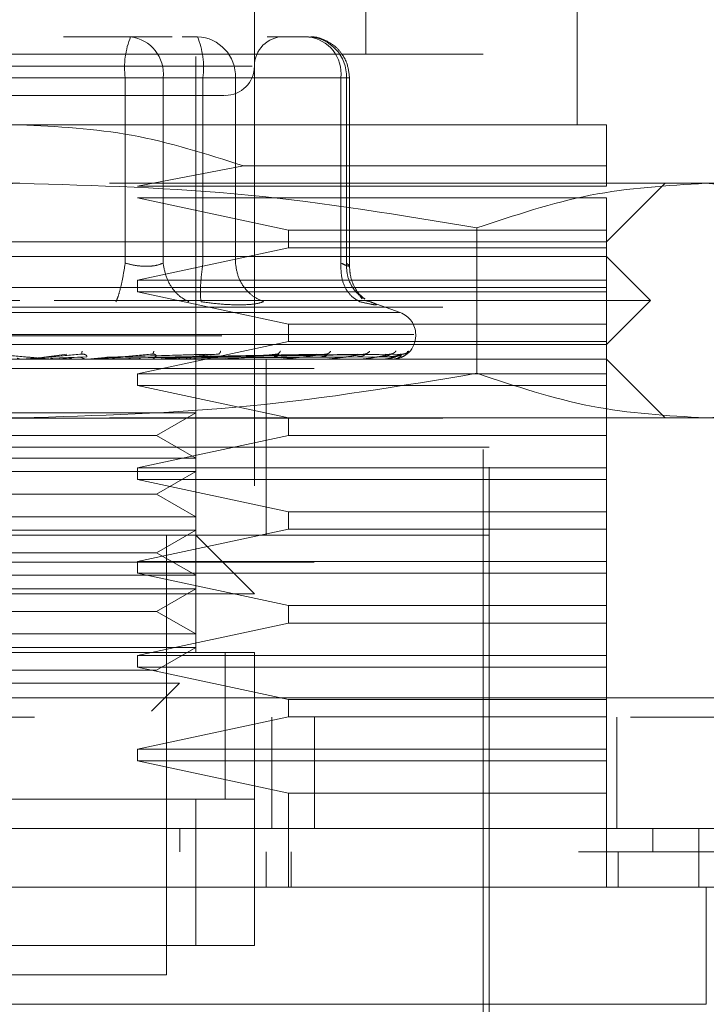
# Model space of a CAD drawing. Units: inches. Extents: x 0 to 23.4, y 0 to 16.5.
# Drawn here: x 7.4 to 7.5, y 13.2 to 13.4 of the extents above; entities that cross this region are included whole.
import ezdxf

# ---------------------------------------------------------------- set-up
doc = ezdxf.new("R2010")
doc.units = ezdxf.units.IN
doc.header["$MEASUREMENT"] = 0
doc.linetypes.add('HIDDEN', pattern=[0.07500000000000001, 0.05, -0.025])

msp = doc.modelspace()

# ---------------------------------------------------------------- linework, layer by layer
at = {"color": 7, "linetype": 'HIDDEN', "lineweight": 0}
for p, q in [((7.398118253, 13.2641694419), (7.398118253, 13.4118072371)), ((7.4266615601, 13.3645631426), (7.4266615601, 13.4118072371)), ((7.4079607727, 13.3921221978), (7.4079607727, 13.2641694419)), ((7.462094631, 13.352752119), (7.462094631, 13.3921221978)), ((7.4473308515, 13.1952718041), (7.4473308515, 13.3822796781)), ((7.3872038842, 13.3675158985), (7.375926634, 13.3675158985)), ((7.3941477783, 13.3675158985), (7.3872038842, 13.3675158985)), ((7.3958703176, 13.3675158985), (7.3984170031, 13.3675158985)), ((7.4170301933, 13.3675158985), (7.4100862993, 13.3675158985)), ((7.4463465995, 13.3645631426), (7.2908347885, 13.3645631426)), ((7.4463465995, 13.19822456), (7.4463465995, 13.3645631426)), ((7.4076137982, 13.3625946387), (7.32922613, 13.3625946387)), ((7.3862911885, 13.3606261348), (7.3378516891, 13.3606261348)), ((7.3508901995, 13.3606261348), (7.3993296988, 13.3606261348)), ((7.3862911885, 13.3295125017), (7.3862911885, 13.3606261348)), ((7.3926616613, 13.3606261348), (7.3862911885, 13.3606261348)), ((7.3926616613, 13.3606261348), (7.3926616613, 13.3295125017)), ((7.4224879704, 13.3606261348), (7.3926616613, 13.3606261348)), ((7.3993296988, 13.3606261348), (7.4026219424, 13.3606261348)), ((7.3993296988, 13.3295125017), (7.3993296988, 13.3606261348)), ((7.4026219424, 13.3606261348), (7.4047874759, 13.3606261348)), ((7.4047874759, 13.3606261348), (7.4234006661, 13.3606261348)), ((7.4047874759, 13.3295125017), (7.4047874759, 13.3606261348)), ((7.4224879704, 13.3295125017), (7.4224879704, 13.3606261348)), ((7.4224879704, 13.3606261348), (7.4239199439, 13.3606261348)), ((7.4234006661, 13.3606261348), (7.4234006661, 13.3295125017)), ((7.4239199571, 13.3289458523), (7.4239199571, 13.3606261348)), ((7.368590694, 13.352752119), (7.2701654971, 13.352752119)), ((7.4670158908, 13.352752119), (7.368590694, 13.352752119)), ((7.4061593131, 13.3458259015), (7.3883739137, 13.3424174733)), ((7.4670158908, 13.3458259015), (7.4061593131, 13.3458259015)), ((7.4670158908, 13.3424174733), (7.4670158908, 13.3458259015)), ((7.368590694, 13.3429095993), (7.2535184208, 13.3429095993)), ((7.4836629671, 13.3429095993), (7.368590694, 13.3429095993)), ((7.3883739137, 13.3424174733), (7.4670158908, 13.3424174733)), ((7.4670158908, 13.3330670796), (7.4768584105, 13.3429095993)), ((7.5014647097, 13.3429095993), (7.4836629671, 13.3429095993)), ((7.3883739137, 13.3404489694), (7.4136947855, 13.3350355836)), ((7.4670158908, 13.3404489694), (7.3883739137, 13.3404489694)), ((7.4670158908, 13.3350355836), (7.4670158908, 13.3404489694)), ((7.4136947855, 13.3350355836), (7.4136947855, 13.3320828277)), ((7.4136947855, 13.3350355836), (7.4670158908, 13.3350355836)), ((7.4453055427, 13.335427943), (7.445305543, 13.3110211769)), ((7.4670158908, 13.3320828277), (7.4670158908, 13.3350355836)), ((7.2701654971, 13.3330670796), (7.368590694, 13.3330670796)), ((7.368590694, 13.3330670796), (7.4670158908, 13.3330670796)), ((7.4136947855, 13.3320828277), (7.3883739137, 13.3266694419)), ((7.4670158908, 13.3320828277), (7.4136947855, 13.3320828277)), ((7.4670158908, 13.3266694419), (7.4670158908, 13.3320828277)), ((7.4670158908, 13.3306064497), (7.2701654971, 13.3306064497)), ((7.4743977806, 13.32322456), (7.4670158908, 13.3306064497)), ((7.3883739137, 13.3266694419), (7.3883739137, 13.3247009379)), ((7.3883739137, 13.3266694419), (7.4670158908, 13.3266694419)), ((7.4670158908, 13.3247009379), (7.4670158908, 13.3266694419)), ((3.5670135247, 13.3253968012), (7.8856135247, 13.3253968012)), ((7.368590694, 13.32322456), (7.2627836074, 13.32322456)), ((7.4743977806, 13.32322456), (7.368590694, 13.32322456)), ((7.3883739137, 13.3247009379), (7.4136947855, 13.3192875521)), ((7.4670158908, 13.3247009379), (7.3883739137, 13.3247009379)), ((7.4260542809, 13.3235245799), (7.4256677605, 13.3240440991)), ((7.4670158908, 13.3192875521), (7.4670158908, 13.3247009379)), ((7.4670158908, 13.3158426702), (7.4743977806, 13.32322456)), ((3.5396010247, 13.3221468012), (7.9130260247, 13.3221468012)), ((7.4266447961, 13.3231948397), (7.4274151737, 13.3230382415)), ((7.43243723, 13.3212146587), (7.4269472292, 13.3232128556)), ((7.4323499033, 13.3212146587), (7.3048314847, 13.3212146587)), ((7.4136947855, 13.3192875521), (7.4136947855, 13.3163347962)), ((7.4136947855, 13.3192875521), (7.4670158908, 13.3192875521)), ((7.4670158908, 13.3163347962), (7.4670158908, 13.3192875521)), ((7.4346967959, 13.3175150815), (7.3021627368, 13.3175150815)), ((7.3024845921, 13.3173190482), (7.4350186512, 13.3173190482)), ((7.4350277019, 13.3173190482), (7.4350277019, 13.3175150815)), ((7.368590694, 13.3158426702), (7.2701654971, 13.3158426702)), ((7.4670158908, 13.3158426702), (7.368590694, 13.3158426702)), ((7.4136947855, 13.3163347962), (7.3883739137, 13.3109214104)), ((7.4670158908, 13.3163347962), (7.4136947855, 13.3163347962)), ((7.4670158908, 13.3109214104), (7.4670158908, 13.3163347962)), ((7.4670158908, 13.3133820403), (7.2701654971, 13.3133820403)), ((7.3738491253, 13.3133876583), (7.3710412336, 13.3133876583)), ((7.3726390064, 13.3137376783), (7.3765077475, 13.314236959)), ((7.3729460755, 13.3137376783), (7.3789943435, 13.314236959)), ((7.3797997892, 13.3137985894), (7.3737700979, 13.3135627099)), ((7.3745295949, 13.3133876583), (7.3783939611, 13.3137376783)), ((7.3745295949, 13.3133876583), (7.3810911184, 13.3133876583)), ((7.3790174505, 13.3142729694), (7.3792190601, 13.3142390844)), ((7.3798962017, 13.3133876583), (7.383487531, 13.3137376783)), ((7.3805315436, 13.3134100238), (7.3809042323, 13.3134470511)), ((7.3819040609, 13.3133876583), (7.3818021227, 13.3133876583)), ((7.3977912377, 13.3137985894), (7.3824894339, 13.3135627099)), ((7.385540363, 13.3133876583), (7.3825310497, 13.3133876583)), ((7.3832188668, 13.3137376783), (7.399686297, 13.314236959)), ((7.383487531, 13.3137376783), (7.4018618967, 13.314236959)), ((7.4018509191, 13.3137985894), (7.3842034011, 13.3135627099)), ((7.3885724741, 13.3133876583), (7.3865609513, 13.3133876583)), ((7.3909142117, 13.3142756668), (7.391068197, 13.3142370606)), ((7.3917030346, 13.3137376783), (7.4184099617, 13.314236959)), ((7.3918948041, 13.3137376783), (7.4199628799, 13.314236959)), ((7.3919260054, 13.3134100238), (7.3924147729, 13.3134470511)), ((7.4191370516, 13.3137985894), (7.3923999633, 13.3135627099)), ((7.3939102548, 13.3133876583), (7.4029552392, 13.3133876583)), ((7.3966189954, 13.3133876583), (7.3939102548, 13.3133876583)), ((7.4230340215, 13.3137985894), (7.3943680719, 13.3135627099)), ((7.3947624923, 13.3137376783), (7.425226622, 13.314236959)), ((7.3949046464, 13.3137376783), (7.4263777632, 13.314236959)), ((7.4251820575, 13.3137985894), (7.3952749566, 13.3135627099)), ((7.4278610217, 13.3137985894), (7.3966279289, 13.3135627099)), ((7.396876033, 13.3137376783), (7.4299963123, 13.314236959)), ((7.3969634339, 13.3137376783), (7.4307040713, 13.314236959)), ((7.429181704, 13.3137985894), (7.3971855111, 13.3135627099)), ((7.4305458378, 13.3137985894), (7.3978744473, 13.3135627099)), ((7.3979672678, 13.3137376783), (7.4325466435, 13.314236959)), ((7.3979967567, 13.3137376783), (7.4327854401, 13.314236959)), ((7.4309914335, 13.3137985894), (7.3980625745, 13.3135627099)), ((7.4020090203, 13.3142788023), (7.4020868688, 13.3142362531)), ((7.4024770682, 13.3134100238), (7.4030642491, 13.3134470511)), ((7.4044366017, 13.3133876583), (7.4122140266, 13.3133876583)), ((7.4099292767, 13.2986182608), (7.4099292767, 13.3133820403)), ((7.4118033892, 13.3134100238), (7.4124677612, 13.3134470511)), ((7.4119021586, 13.3142827893), (7.4118975491, 13.314264944)), ((7.4137296408, 13.3133876583), (7.4198961532, 13.3133876583)), ((7.4195678908, 13.3134100238), (7.4202854418, 13.3134470511)), ((7.4202388592, 13.3142884706), (7.420126008, 13.3142354867)), ((7.4214534976, 13.3133876583), (7.4257239667, 13.3133876583)), ((7.4254899436, 13.3134100238), (7.4262347395, 13.3134470511)), ((7.4273290116, 13.3133876583), (7.429486835, 13.3133876583)), ((7.4293555094, 13.3134100238), (7.4301006312, 13.3134470511)), ((7.4310248763, 13.3134100238), (7.4317433936, 13.3134470511)), ((7.4768584105, 13.3035395206), (7.4670158908, 13.3133820403)), ((7.1180001428, 13.3118168828), (7.6180001428, 13.3118168828)), ((7.3713107982, 13.3118168828), (7.3697070522, 13.3118168828)), ((7.3756954196, 13.3118168828), (7.3748556602, 13.3118168828)), ((7.6180001428, 13.3118168828), (7.4317568566, 13.3118168828)), ((7.3883739137, 13.3109214104), (7.3883739137, 13.3089529064)), ((7.3883739137, 13.3109214104), (7.4670158908, 13.3109214104)), ((7.4670158908, 13.3089529064), (7.4670158908, 13.3109214104)), ((7.3883739137, 13.3089529064), (7.4136947855, 13.3035395206)), ((7.4670158908, 13.3089529064), (7.3883739137, 13.3089529064)), ((7.4670158908, 13.3035395206), (7.4670158908, 13.3089529064)), ((3.5396010247, 13.3034718012), (7.9130260247, 13.3034718012)), ((7.368590694, 13.3035395206), (7.2535184208, 13.3035395206)), ((7.3505695256, 13.3043715083), (7.398118253, 13.3043715083)), ((7.4836629671, 13.3035395206), (7.368590694, 13.3035395206)), ((7.3915628849, 13.3005867647), (7.398118253, 13.3043715083)), ((7.4136947855, 13.3035395206), (7.4136947855, 13.3005867647)), ((7.4670158908, 13.3005867647), (7.4670158908, 13.3035395206)), ((7.5014647097, 13.3035395206), (7.4836629671, 13.3035395206)), ((7.3456185031, 13.3005867647), (7.3915628849, 13.3005867647)), ((7.4136947855, 13.3005867647), (7.3883739137, 13.2951733789)), ((7.398118253, 13.2968020211), (7.3915628849, 13.3005867647)), ((7.4670158908, 13.3005867647), (7.4136947855, 13.3005867647)), ((7.4670158908, 13.2951733789), (7.4670158908, 13.3005867647)), ((7.4293210637, 13.2986182608), (7.2898505365, 13.2986182608)), ((7.368590694, 13.2986182608), (7.2898505365, 13.2986182608)), ((7.4473308515, 13.2986182608), (7.368590694, 13.2986182608)), ((7.4099292767, 13.2838544812), (7.4099292767, 13.2986182608)), ((7.4473308515, 13.2986182608), (7.4293210637, 13.2986182608)), ((7.3505695256, 13.2968020211), (7.398118253, 13.2968020211)), ((7.3883739137, 13.2951733789), (7.3883739137, 13.2932048749)), ((7.3883739137, 13.2951733789), (7.4670158908, 13.2951733789)), ((7.4670158908, 13.2932048749), (7.4670158908, 13.2951733789)), ((7.3505695256, 13.2945289886), (7.398118253, 13.2945289886)), ((7.3915628849, 13.290744245), (7.398118253, 13.2945289886)), ((7.3883739137, 13.2932048749), (7.4136947855, 13.2877914891)), ((7.4670158908, 13.2932048749), (7.3883739137, 13.2932048749)), ((7.4670158908, 13.2877914891), (7.4670158908, 13.2932048749)), ((7.3456185031, 13.290744245), (7.3915628849, 13.290744245)), ((7.398118253, 13.2869595014), (7.3915628849, 13.290744245)), ((7.3505695256, 13.2869595014), (7.398118253, 13.2869595014)), ((7.4136947855, 13.2877914891), (7.4136947855, 13.2848387332)), ((7.4136947855, 13.2877914891), (7.4670158908, 13.2877914891)), ((7.4670158908, 13.2848387332), (7.4670158908, 13.2877914891)), ((7.368590694, 13.2838544812), (7.2898505365, 13.2838544812)), ((7.3505695256, 13.2846864689), (7.398118253, 13.2846864689)), ((7.4473308515, 13.2838544812), (7.368590694, 13.2838544812)), ((7.4136947855, 13.2848387332), (7.3883739137, 13.2794253474)), ((7.3915628849, 13.2809017253), (7.398118253, 13.2846864689)), ((7.3931969932, 13.2100355836), (7.3931969932, 13.2838544812)), ((7.4079607727, 13.2740119615), (7.398118253, 13.2838544812)), ((7.4670158908, 13.2848387332), (7.4136947855, 13.2848387332)), ((7.4670158908, 13.2794253474), (7.4670158908, 13.2848387332)), ((7.3456185031, 13.2809017253), (7.3915628849, 13.2809017253)), ((7.398118253, 13.2771169818), (7.3915628849, 13.2809017253)), ((7.1180001428, 13.2793168828), (7.6180001428, 13.2793168828)), ((7.3883739137, 13.2794253474), (7.3883739137, 13.2774568434)), ((7.3883739137, 13.2794253474), (7.4670158908, 13.2794253474)), ((7.4670158908, 13.2774568434), (7.4670158908, 13.2794253474)), ((7.3505695256, 13.2771169818), (7.398118253, 13.2771169818)), ((7.3883739137, 13.2774568434), (7.4136947855, 13.2720434576)), ((7.4670158908, 13.2774568434), (7.3883739137, 13.2774568434)), ((7.4670158908, 13.2720434576), (7.4670158908, 13.2774568434)), ((7.4079607727, 13.2740119615), (7.3292206152, 13.2740119615)), ((7.3505695256, 13.2748439492), (7.398118253, 13.2748439492)), ((7.3915628849, 13.2710592056), (7.398118253, 13.2748439492)), ((7.4136947855, 13.2720434576), (7.4136947855, 13.2690907017)), ((7.4136947855, 13.2720434576), (7.4670158908, 13.2720434576)), ((7.4670158908, 13.2690907017), (7.4670158908, 13.2720434576)), ((7.3456185031, 13.2710592056), (7.3915628849, 13.2710592056)), ((7.398118253, 13.2672744621), (7.3915628849, 13.2710592056)), ((7.4136947855, 13.2690907017), (7.3883739137, 13.2636773159)), ((7.4670158908, 13.2690907017), (7.4136947855, 13.2690907017)), ((7.4670158908, 13.2636773159), (7.4670158908, 13.2690907017)), ((7.3505695256, 13.2672744621), (7.398118253, 13.2672744621)), ((7.4079607727, 13.2641694419), (7.3292206152, 13.2641694419)), ((7.3390631349, 13.2641694419), (7.398118253, 13.2641694419)), ((7.3505695256, 13.2650014295), (7.398118253, 13.2650014295)), ((7.3915628849, 13.2612166859), (7.398118253, 13.2650014295)), ((7.4030395129, 13.2395252975), (7.4030395129, 13.2642070966)), ((7.4030395129, 13.2395631426), (7.4030395129, 13.2641694419)), ((7.4079607727, 13.2395631426), (7.4079607727, 13.2641694419)), ((7.3883739137, 13.2636773159), (7.3883739137, 13.2617088119)), ((7.3883739137, 13.2636773159), (7.4670158908, 13.2636773159)), ((7.4670158908, 13.2617088119), (7.4670158908, 13.2636773159)), ((7.3456185031, 13.2612166859), (7.3915628849, 13.2612166859)), ((7.3883739137, 13.2617088119), (7.4136947855, 13.2562954261)), ((7.4670158908, 13.2617088119), (7.3883739137, 13.2617088119)), ((7.4670158908, 13.2562954261), (7.4670158908, 13.2617088119)), ((7.3522243551, 13.2589973853), (7.3954068264, 13.2589973853)), ((7.3907119906, 13.2543025494), (7.3954068264, 13.2589973853)), ((3.4762106767, 13.2565668828), (7.9707896089, 13.2565668828)), ((7.4136947855, 13.2562954261), (7.4136947855, 13.2533426702)), ((7.4136947855, 13.2562954261), (7.4670158908, 13.2562954261)), ((7.4670158908, 13.2533426702), (7.4670158908, 13.2562954261)), ((7.9710751428, 13.2533168828), (3.4759251428, 13.2533168828)), ((7.4136947855, 13.2533426702), (7.3883739137, 13.2479292844)), ((7.4108751428, 13.2346418828), (7.4108751428, 13.2533168828)), ((7.4670158908, 13.2533426702), (7.4136947855, 13.2533426702)), ((7.4180569855, 13.2533168828), (7.4180569855, 13.2346418828)), ((7.4670158908, 13.2479292844), (7.4670158908, 13.2533426702)), ((7.4687501428, 13.2533168828), (7.4687501428, 13.2346418828)), ((7.3883739137, 13.2479292844), (7.3883739137, 13.2459607804)), ((7.3883739137, 13.2479292844), (7.4670158908, 13.2479292844)), ((7.4670158908, 13.2459607804), (7.4670158908, 13.2479292844)), ((7.3883739137, 13.2459607804), (7.4136947855, 13.2405473946)), ((7.4670158908, 13.2459607804), (7.3883739137, 13.2459607804)), ((7.4670158908, 13.2405473946), (7.4670158908, 13.2459607804)), ((7.3292206152, 13.2395631426), (7.4079607727, 13.2395631426)), ((7.398118253, 13.2395631426), (7.3390631349, 13.2395631426)), ((7.398118253, 13.2149568434), (7.398118253, 13.2395631426)), ((7.4079607727, 13.2395631426), (7.398118253, 13.2395631426)), ((7.4079607727, 13.2395631426), (7.4079607727, 13.2149568434)), ((7.4136947855, 13.2405473946), (7.4136947855, 13.2247993631)), ((7.4670158908, 13.2405473946), (7.4136947855, 13.2405473946)), ((7.4670158908, 13.2247993631), (7.4670158908, 13.2405473946)), ((7.3954596082, 13.2346418828), (7.3954595877, 13.2307048749)), ((7.4748231857, 13.2346418828), (7.4748231857, 13.2307048749)), ((7.4099292767, 13.2247993631), (7.4099292767, 13.2307048749)), ((7.4141243482, 13.2247993631), (7.4141243482, 13.2307048749)), ((7.4689843947, 13.2247993631), (7.4689843947, 13.2307048749)), ((7.4079607727, 13.2149568434), (7.3292206152, 13.2149568434)), ((7.3390631349, 13.2149568434), (7.398118253, 13.2149568434)), ((7.398118253, 13.2149568434), (7.4079607727, 13.2149568434)), ((7.3439843948, 13.2100355836), (7.368590694, 13.2100355836)), ((7.368590694, 13.2100355836), (7.3931969932, 13.2100355836))]:
    msp.add_line(p, q, dxfattribs=at)
at = {"color": 7, "linetype": 'Continuous', "lineweight": 15}
for p, q in [((7.9707896089, 13.2565668828), (3.4762106767, 13.2565668828)), ((7.9710751428, 13.2346418828), (3.4759251428, 13.2346418828)), ((7.4825026429, 13.2247993631), (7.4825026429, 13.2346418828)), ((7.4837825528, 13.2247993631), (7.2533988352, 13.2247993631)), ((7.4837825528, 13.2051143237), (7.4837825528, 13.2247993631)), ((7.2533988352, 13.2051143237), (7.4837825528, 13.2051143237))]:
    msp.add_line(p, q, dxfattribs=at)
at = {"color": 7, "linetype": 'HIDDEN', "lineweight": 0}
for centre, radius, start, end in [((7.3999780844, 13.3623183492), 0.0137911097973682, 157.8596418973, 187.0481425677), ((7.3863939613, 13.3612677211), 0.0063004520379536, 354.1553364512, 82.6141915287), ((7.3981467751, 13.3608759953), 0.0066453997403902, 357.8452264155, 87.6694861293), ((7.3856428029, 13.3623183492), 0.013791109797369, 352.9518574323, 22.1403581027), ((7.4128820326, 13.3625946387), 0.0049212598425203, 90, 180), ((7.4167599653, 13.3608759953), 0.0066453997403908, 357.8452264155, 87.6694861293), ((7.4162202704, 13.3612677211), 0.006300452037951, 354.1553364512, 82.6141915288), ((7.4030395129, 13.3625946387), 0.0049212598425221, 270, 0), ((7.431090694, 13.3175150815), 0.0039370078740157, 0, 70), ((7.431090694, 13.3173190482), 0.0039370078740166, 270, 0), ((7.3691473429, 13.3148582729), 0.0014762326447233, 270.0000003697, 275.0002462289), ((7.3739773334, 13.314847748), 0.0014657077429005, 264.9818216457, 269.9999724118), ((7.3809650132, 13.3148001514), 0.0014181110971255, 270.000158317, 275.1017517121), ((7.3923354359, 13.3146449817), 0.0012629414065259, 270.0006901827, 275.406304364), ((7.4028476527, 13.3144149941), 0.0010329538256413, 270.0019393803, 275.9784357803), ((7.4121217215, 13.3141431376), 0.0007610973250508, 270.0049506316, 276.9659200587), ((7.4198224457, 13.3138683595), 0.0004863192001059, 270.0134412978, 278.7174557651), ((7.4256714799, 13.3136300255), 0.0002479853496014, 270.0460312651, 282.2192454951), ((7.4294573359, 13.3134622806), 8.02413046029e-05, 270.2906018738, 291.5694674244), ((7.4310413413, 13.3133891563), 7.5664855984e-06, 289.8696987752, 348.5814417813)]:
    msp.add_arc(centre, radius, start, end, dxfattribs=at)
for points, knots in [([(7.423919957122591, 13.36062613476584), (7.423824854630097, 13.36151141240915), (7.423688487499429, 13.36278080891914), (7.422807178141309, 13.36447568759308), (7.421707790662286, 13.36582867803396), (7.419925353098193, 13.36697287353205), (7.4182649130085, 13.36757344849008), (7.417285055481783, 13.3674541946316), (7.417078900047283, 13.36742910442171)], [0, 0, 0, 0, 0.2455134323506356, 0.3520408501635617, 0.5297921922521227, 0.7252152374769707, 0.9421871337747538, 1, 1, 1, 1]), ([(7.347565997497864, 13.35767337886033), (7.351279788524415, 13.35767337886033), (7.357013457526063, 13.35767337886033), (7.365992643441293, 13.35767337886033), (7.373044558499173, 13.35767337886033), (7.379941267853613, 13.35767337886033), (7.388124623721585, 13.35767337886033), (7.396580036107761, 13.35767337886033), (7.401470326190023, 13.35767337886033), (7.403088162395217, 13.35767337886033), (7.402921934637934, 13.35767337886033), (7.402877131477752, 13.35767337886033)], [0, 0, 0, 0, 0.1688924277392302, 0.2607506105265731, 0.3526777806852922, 0.444535994526175, 0.5364631957612814, 0.705355623500512, 0.8742480512397431, 0.966106234027137, 1, 1, 1, 1]), ([(7.368590693982227, 13.35275211901781), (7.374900321364741, 13.35242340124569), (7.38772333372819, 13.35175535037668), (7.399949230166236, 13.34782321165449), (7.406159313100025, 13.34582590146167)], [0, 0, 0, 0, 0.4920550026528836, 1, 1, 1, 1]), ([(7.467015890832619, 13.34582590146167), (7.467015890832619, 13.34777062655406), (7.467015890832622, 13.35171491382012), (7.467015890832622, 13.35240319425101), (7.467015890832621, 13.35275211901781)], [0, 0, 0, 0, 0.4930485436796702, 1, 1, 1, 1]), ([(7.291875845221794, 13.33542794302242), (7.304528209081568, 13.33754208656617), (7.329928810537103, 13.34178639365139), (7.355671011802768, 13.34253425651105), (7.368590693982227, 13.34290959933277)], [0, 0, 0, 0, 0.4981127664209385, 1, 1, 1, 1]), ([(7.368590693982227, 13.34290959933277), (7.381404627736119, 13.34254033967707), (7.407146757809838, 13.34179852765662), (7.432548364075042, 13.33755774580672), (7.445305542742658, 13.33542794302241)], [0, 0, 0, 0, 0.4977806310976073, 1, 1, 1, 1]), ([(7.445305542742658, 13.33542794302241), (7.451631724672545, 13.33754208656617), (7.464332025400314, 13.34178639365139), (7.477203126033145, 13.34253425651105), (7.483662967122875, 13.34290959933277)], [0, 0, 0, 0, 0.4981127664209377, 1, 1, 1, 1]), ([(7.483662967122875, 13.34290959933277), (7.490069933999822, 13.34254033967707), (7.502940999036681, 13.34179852765661), (7.515641802169282, 13.33755774580672), (7.522020391503091, 13.33542794302241)], [0, 0, 0, 0, 0.4977806310976095, 1, 1, 1, 1]), ([(7.386291188505681, 13.32951250169528), (7.386165400179934, 13.32871584471129), (7.385913840911096, 13.32712264083312), (7.385476197206168, 13.32517852211028), (7.385070222522118, 13.32377349805301), (7.384844750775459, 13.32328331911627), (7.384732020359682, 13.3230382415127)], [0, 0, 0, 0, 0.2797722220252907, 0.5595057824005141, 0.7797635533817449, 0.9999999999999999, 0.9999999999999999, 0.9999999999999999, 0.9999999999999999]), ([(7.38629118850568, 13.32951250169528), (7.386890386534044, 13.32936295902833), (7.388076512509921, 13.3290669359552), (7.38985538016787, 13.32894938957683), (7.391468755289927, 13.32906693585381), (7.392261293185518, 13.32936295902306), (7.392661661288631, 13.32951250169528)], [0, 0, 0, 0, 0.2525862439340441, 0.5000001516978021, 0.7474139824296122, 0.9999999999999999, 0.9999999999999999, 0.9999999999999999, 0.9999999999999999]), ([(7.392661661288631, 13.32951250169528), (7.392798248174183, 13.32871584471129), (7.39307140307038, 13.32712264083312), (7.394186148245822, 13.32517852211028), (7.395528096868824, 13.32377349805301), (7.396497602349259, 13.32328331911627), (7.396982331622556, 13.3230382415127)], [0, 0, 0, 0, 0.2797722220252452, 0.5595057824004943, 0.779763553381715, 0.9999999999999999, 0.9999999999999999, 0.9999999999999999, 0.9999999999999999]), ([(7.399023536022543, 13.3230382415127), (7.39897298003122, 13.32336624740782), (7.398871875034894, 13.32402221387101), (7.398923012927793, 13.32574962425727), (7.399079743539952, 13.32763423528649), (7.399246383082065, 13.32888643309868), (7.399329698819606, 13.32951250169528)], [0, 0, 0, 0, 0.2797722220252463, 0.5595057824005313, 0.7797635533817293, 1, 1, 1, 1]), ([(7.404787475880582, 13.32951250169528), (7.404908520238124, 13.32871584471129), (7.40515059222612, 13.32712264083312), (7.406358084916007, 13.32517852211028), (7.407856750068603, 13.32377349805301), (7.408964767149721, 13.32328331911627), (7.409518748870678, 13.3230382415127)], [0, 0, 0, 0, 0.2797722220252882, 0.5595057824005885, 0.7797635533817872, 1, 1, 1, 1]), ([(7.422487970404039, 13.32951250169528), (7.422483226435835, 13.32871584471129), (7.422473739154994, 13.32712264083312), (7.423243588139952, 13.32517852211028), (7.424336278608498, 13.32377349805301), (7.425218823942956, 13.32328331911627), (7.425660075248137, 13.3230382415127)], [0, 0, 0, 0, 0.2797722220253015, 0.5595057824005263, 0.779763553381735, 1, 1, 1, 1]), ([(7.42248797040404, 13.32951250169528), (7.422818294007449, 13.32936295902833), (7.423472177010889, 13.32906693595521), (7.423930520136931, 13.32894938957683), (7.42395818216375, 13.32906693585381), (7.423587781991575, 13.32936295902306), (7.423400666126014, 13.32951250169528)], [0, 0, 0, 0, 0.25258624394789, 0.5000001517163811, 0.7474139824434803, 1, 1, 1, 1]), ([(7.423400666126014, 13.32951250169528), (7.423432628714662, 13.32871444016917), (7.423496549475058, 13.32711842740085), (7.424501124934424, 13.32519388031274), (7.42556385222841, 13.32400189969931), (7.426285647435886, 13.32364281989558), (7.426488700202333, 13.32354180488915)], [0, 0, 0, 0, 0.3230702028707275, 0.6460957607547995, 0.9004409642908061, 0.9999999999999999, 0.9999999999999999, 0.9999999999999999, 0.9999999999999999]), ([(7.426482910996385, 13.32347346838661), (7.426150512997422, 13.32374175389726), (7.425501250626025, 13.32426578739746), (7.424642099813263, 13.32562181964474), (7.424044292366964, 13.32722964538812), (7.423960972121285, 13.32842514893504), (7.423919700160832, 13.32901733123968)], [0, 0, 0, 0, 0.2644302451240701, 0.5165031334554817, 0.7605040240541474, 1, 1, 1, 1]), ([(7.399023536022328, 13.32303824151288), (7.400173291144987, 13.32288357576351), (7.402462319234575, 13.32257565433064), (7.404416227424919, 13.32253043887032), (7.405388707750191, 13.32250793466783)], [0, 0, 0, 0, 0.5022896520529881, 1, 1, 1, 1]), ([(7.405388707750191, 13.32250793466783), (7.406263432106386, 13.32253043828158), (7.408020922409076, 13.32257565239123), (7.409017942472445, 13.32288357130909), (7.409518733491645, 13.32303823522648)], [0, 0, 0, 0, 0.497712194972577, 1, 1, 1, 1]), ([(7.427415173662459, 13.32303824151288), (7.42779299490016, 13.32288668155558), (7.428545215971963, 13.32258493410958), (7.428487806120568, 13.32246938641358), (7.427612506019452, 13.32258584546366), (7.426312916896255, 13.32288697213789), (7.425660075247736, 13.32303824151288)], [0, 0, 0, 0, 0.2514512723353111, 0.5006254988053553, 0.7491418889480377, 1, 1, 1, 1]), ([(7.364273337672088, 13.31423695895561), (7.365937274157111, 13.31409140249196), (7.368433201729069, 13.31387306579812), (7.371307569110346, 13.31361850799273), (7.372759958613768, 13.31348858198197), (7.373480404080397, 13.31342345522952), (7.373774911727023, 13.31339579918686), (7.37384442294745, 13.31338875185322), (7.373847616182133, 13.31338800928394), (7.373849125322892, 13.3133876583415)], [0, 0, 0, 0, 0.4993964359863788, 0.7491015102649226, 0.8740772847327816, 0.9562544240620138, 0.98153165716866, 0.9912717567918101, 1, 1, 1, 1]), ([(7.368851177329853, 13.3133823756455), (7.368732981450719, 13.31339181407852), (7.36849656034989, 13.31341069328769), (7.368282161641315, 13.31351202354896), (7.368174948982361, 13.31356269496772)], [0, 0, 0, 0, 0.49993794427647, 1, 1, 1, 1]), ([(7.378994343506414, 13.31423695895561), (7.377331438433132, 13.31409140249196), (7.374837057992947, 13.31387306579812), (7.371924713484507, 13.31361850799273), (7.370436542597938, 13.31348858198196), (7.369689697069634, 13.31342345522952), (7.369371215751549, 13.31339579918685), (7.369289414136862, 13.31338875185322), (7.369280312714789, 13.31338800928394), (7.369276011331274, 13.3133876583415)], [0, 0, 0, 0, 0.4993964359863605, 0.7491015102648867, 0.8740772847327651, 0.9562544240619709, 0.9815316571686264, 0.9912717567917834, 1, 1, 1, 1]), ([(7.371811123478679, 13.31356270974883), (7.371704653540958, 13.3135120907611), (7.371491605768091, 13.31341080148798), (7.371256195436464, 13.31339185830467), (7.371138430659212, 13.31338238191615)], [0, 0, 0, 0, 0.4997467764525068, 1, 1, 1, 1]), ([(7.374435130422174, 13.3133823756455), (7.374319133736922, 13.31339181407852), (7.374087111569875, 13.31341069328767), (7.37387579602838, 13.31351202354896), (7.373770125144324, 13.31356269496772)], [0, 0, 0, 0, 0.4999379444131196, 1, 1, 1, 1]), ([(7.377307808215327, 13.31356270974883), (7.37720558362158, 13.31351209076105), (7.377001030839153, 13.31341080148795), (7.376774002044861, 13.31339185830465), (7.376660430158806, 13.31338238191615)], [0, 0, 0, 0, 0.4997467770106532, 1, 1, 1, 1]), ([(7.379178077451058, 13.31356270968792), (7.379053920931725, 13.31362334757852), (7.378805614835098, 13.31374461996926), (7.378531176466897, 13.3137399921803), (7.378393961119113, 13.31373767835051)], [0, 0, 0, 0, 0.5000139787872747, 1, 1, 1, 1]), ([(7.379043810758295, 13.31474092126023), (7.379042381923748, 13.31458380619647), (7.379039826662422, 13.31430282891513), (7.379008259254706, 13.31425711212564), (7.378994343506414, 13.31423695895561)], [0, 0, 0, 0, 0.559173549586902, 1, 1, 1, 1]), ([(7.378994343506414, 13.31423695895561), (7.379069371366103, 13.31424016186247), (7.379220538522405, 13.31424661512296), (7.379434731068908, 13.31421082518033), (7.379620163921661, 13.31414353624005), (7.379823901360448, 13.31401443759884), (7.379912944711804, 13.31384357115228), (7.379839843887996, 13.31381451201573), (7.379799789249381, 13.31379858944259)], [0, 0, 0, 0, 0.0874884560711044, 0.1762729360606721, 0.2726762683572018, 0.3835708900315621, 0.6622357458639536, 1, 1, 1, 1]), ([(7.379807850354024, 13.3133823756455), (7.379698245285165, 13.31339181407853), (7.37947900793756, 13.31341069328771), (7.379278413057374, 13.31351202354896), (7.37917810316921, 13.31356269496772)], [0, 0, 0, 0, 0.4999379442229858, 1, 1, 1, 1]), ([(7.390830013581579, 13.31423695895561), (7.389214204187309, 13.31409140249196), (7.386790467912223, 13.31387306579812), (7.383881398151924, 13.31361850799273), (7.382362297808037, 13.31348858198197), (7.381583120633965, 13.31342345522952), (7.38122553561073, 13.31339579918686), (7.38112148022664, 13.31338875185323), (7.381100862460464, 13.31338800928394), (7.381091118387634, 13.3133876583415)], [0, 0, 0, 0, 0.4993964359863753, 0.7491015102648884, 0.8740772847327694, 0.9562544240619828, 0.9815316571686509, 0.9912717567917939, 1, 1, 1, 1]), ([(7.384775153028581, 13.3133823756455), (7.384675900988781, 13.31339181407852), (7.38447737226956, 13.31341069328767), (7.38429474807232, 13.31351202354896), (7.384203424640854, 13.31356269496772)], [0, 0, 0, 0, 0.4999379444374784, 0.9999999999999999, 0.9999999999999999, 0.9999999999999999, 0.9999999999999999]), ([(7.387168722580067, 13.31356270974883), (7.387085785682988, 13.31351209075656), (7.386919827840342, 13.3134108014746), (7.386733578842287, 13.31339185829919), (7.386640407180841, 13.31338238191465)], [0, 0, 0, 0, 0.4997467775931492, 1, 1, 1, 1]), ([(7.389157507185006, 13.3133823756455), (7.389072195401604, 13.31339181407851), (7.388901550655943, 13.31341069328763), (7.388743497655957, 13.31351202354896), (7.388664461347922, 13.31356269496772)], [0, 0, 0, 0, 0.4999379445979126, 1, 1, 1, 1]), ([(7.390737682604081, 13.3133823756455), (7.390815336986305, 13.31339181407854), (7.390970665028796, 13.31341069328773), (7.391107906385965, 13.31351202354896), (7.391176535581187, 13.31356269496772)], [0, 0, 0, 0, 0.49993794409248, 1, 1, 1, 1]), ([(7.391087285681539, 13.31474092126023), (7.39105202121991, 13.31458380619647), (7.390988955894922, 13.31430282891513), (7.39087864259987, 13.31425711212564), (7.390830013581579, 13.31423695895561)], [0, 0, 0, 0, 0.5591735495864764, 0.9999999999999999, 0.9999999999999999, 0.9999999999999999, 0.9999999999999999]), ([(7.390830013581579, 13.31423695895561), (7.390902693218219, 13.31424016186247), (7.391049129142657, 13.31424661512295), (7.391240709247641, 13.31421082518033), (7.39139196551108, 13.31414353624005), (7.391526996997216, 13.31401443759883), (7.391498525426168, 13.31384357115228), (7.391327997080314, 13.31381451201572), (7.391234558307525, 13.31379858944259)], [0, 0, 0, 0, 0.0874884560711694, 0.1762729360607496, 0.272676268357058, 0.3835708900312165, 0.662235745864117, 1, 1, 1, 1]), ([(7.401861896702441, 13.31423695895561), (7.400351582548643, 13.31409140249196), (7.398086090582625, 13.31387306579812), (7.395285436931105, 13.31361850799273), (7.39379031137431, 13.31348858198196), (7.393006964047663, 13.31342345522952), (7.392623199373698, 13.31339579918685), (7.392500651052898, 13.31338875185322), (7.392469262122408, 13.31338800928394), (7.392454427536443, 13.3133876583415)], [0, 0, 0, 0, 0.4993964359863767, 0.7491015102649031, 0.8740772847327789, 0.9562544240620034, 0.9815316571686618, 0.9912717567918149, 1, 1, 1, 1]), ([(7.395560677334013, 13.3133823756455), (7.395511880954956, 13.31339181407852), (7.395414276082966, 13.31341069328769), (7.395321408289315, 13.31351202354896), (7.395274968629516, 13.31356269496772)], [0, 0, 0, 0, 0.4999379443119978, 1, 1, 1, 1]), ([(7.396411727528057, 13.3133823756455), (7.396450701396062, 13.31339181407854), (7.396528658807384, 13.31341069328772), (7.396594830520942, 13.31351202354901), (7.396627920484016, 13.31356269496772)], [0, 0, 0, 0, 0.4999379448579949, 1, 1, 1, 1]), ([(7.397350066074113, 13.3133823756455), (7.39732252508107, 13.31339181407852), (7.397267436257838, 13.31341069328769), (7.397212826510092, 13.31351202354896), (7.397185518247375, 13.31356269496772)], [0, 0, 0, 0, 0.4999379443331705, 1, 1, 1, 1]), ([(7.397783422486048, 13.3133823756455), (7.397800574273282, 13.31339181407852), (7.397834882105736, 13.31341069328767), (7.397861255583988, 13.31351202354896), (7.397874443959736, 13.31356269496772)], [0, 0, 0, 0, 0.4999379444097174, 1, 1, 1, 1]), ([(7.398100016174999, 13.3133823756455), (7.398094725971214, 13.3133918140785), (7.398084144250343, 13.31341069328761), (7.39806976628707, 13.31351202354896), (7.398062576413204, 13.31356269496772)], [0, 0, 0, 0, 0.4999379446972826, 1, 1, 1, 1]), ([(7.402317675166472, 13.31474092126023), (7.402249849627284, 13.31458380619647), (7.402128553583798, 13.31430282891513), (7.401943481411309, 13.31425711212564), (7.401861896702441, 13.31423695895561)], [0, 0, 0, 0, 0.5591735495866701, 1, 1, 1, 1]), ([(7.41169127186972, 13.31423695895561), (7.410341039644996, 13.31409140249196), (7.408315672770378, 13.31387306579812), (7.405724658147643, 13.31361850799272), (7.404307545111068, 13.31348858198197), (7.403548339845227, 13.31342345522952), (7.403152265775736, 13.31339579918685), (7.403015653733837, 13.31338875185322), (7.402974628116763, 13.31338800928394), (7.402955239178251, 13.3133876583415)], [0, 0, 0, 0, 0.4993964359863768, 0.7491015102648989, 0.8740772847327645, 0.9562544240619748, 0.981531657168619, 0.9912717567917908, 1, 1, 1, 1]), ([(7.411691271869721, 13.31423695895561), (7.411751554377395, 13.31424016186247), (7.411873012397096, 13.31424661512295), (7.41199966253793, 13.31421082518033), (7.412067598051582, 13.31414353624005), (7.412053236065374, 13.31401443759883), (7.411797031863202, 13.31384357115228), (7.411453437014807, 13.31381451201572), (7.41126516871953, 13.31379858944259)], [0, 0, 0, 0, 0.0874884560712532, 0.1762729360605829, 0.2726762683572341, 0.3835708900313353, 0.6622357458641744, 1, 1, 1, 1]), ([(7.412329083676616, 13.31474092126023), (7.412231148451572, 13.31458380619647), (7.41205600564463, 13.31430282891513), (7.411802863585221, 13.31425711212564), (7.411691271869721, 13.31423695895561)], [0, 0, 0, 0, 0.5591735495864515, 1, 1, 1, 1]), ([(7.419962879854686, 13.31423695895561), (7.418821530469635, 13.31409140249196), (7.417109490722308, 13.31387306579812), (7.414821761147641, 13.31361850799272), (7.413533878788684, 13.31348858198197), (7.412826255240041, 13.31342345522952), (7.41243218692386, 13.31339579918686), (7.412286448675997, 13.31338875185322), (7.412237269145032, 13.31338800928394), (7.412214026620727, 13.3133876583415)], [0, 0, 0, 0, 0.4993964359863792, 0.7491015102649251, 0.8740772847327745, 0.9562544240620179, 0.9815316571686656, 0.9912717567918045, 1, 1, 1, 1]), ([(7.419962879854688, 13.31423695895561), (7.420013561520986, 13.31424016186247), (7.420115675634371, 13.31424661512295), (7.420202354990644, 13.31421082518033), (7.420224157772819, 13.31414353624005), (7.420134507736244, 13.31401443759883), (7.419776316675994, 13.31384357115228), (7.419363337921428, 13.31381451201572), (7.419137051623856, 13.31379858944259)], [0, 0, 0, 0, 0.0874884560711152, 0.1762729360604439, 0.2726762683570264, 0.3835708900312059, 0.6622357458638982, 1, 1, 1, 1]), ([(7.426377763193297, 13.31423695895561), (7.42548654798845, 13.31409140249196), (7.424149712945558, 13.31387306579812), (7.422247952926409, 13.31361850799272), (7.42113584866907, 13.31348858198197), (7.420505382196368, 13.31342345522952), (7.420127562289179, 13.31339579918686), (7.419977965195343, 13.31338875185322), (7.419922409226873, 13.31338800928394), (7.419896153162162, 13.3133876583415)], [0, 0, 0, 0, 0.4993964359863525, 0.7491015102648623, 0.8740772847327419, 0.956254424061918, 0.9815316571685927, 0.9912717567917615, 1, 1, 1, 1]), ([(7.420759672823939, 13.31474092126023), (7.420635167547243, 13.31458380619647), (7.420412508094219, 13.31430282891513), (7.420100445361469, 13.31425711212564), (7.419962879854688, 13.31423695895561)], [0, 0, 0, 0, 0.559173549586537, 1, 1, 1, 1]), ([(7.426377763193297, 13.31423695895561), (7.426417012250752, 13.31424016186247), (7.426496091787708, 13.31424661512295), (7.426539667541643, 13.31421082518033), (7.426514549582985, 13.31414353624005), (7.426352851681947, 13.31401443759883), (7.425905619721794, 13.31384357115228), (7.425438183189251, 13.31381451201572), (7.425182057465762, 13.31379858944259)], [0, 0, 0, 0, 0.0874884560712332, 0.176272936060776, 0.2726762683569532, 0.3835708900314667, 0.6622357458640078, 1, 1, 1, 1]), ([(7.430704071287878, 13.31423695895561), (7.430095201102778, 13.31409140249196), (7.429181887465862, 13.31387306579812), (7.427734831564311, 13.31361850799272), (7.426838699754005, 13.31348858198197), (7.426308177058235, 13.31342345522952), (7.425960260955882, 13.31339579918686), (7.425812211844818, 13.31338875185322), (7.425752287376292, 13.31338800928394), (7.425723966733763, 13.3133876583415)], [0, 0, 0, 0, 0.4993964359863695, 0.7491015102649052, 0.8740772847327842, 0.9562544240619857, 0.9815316571686336, 0.9912717567917877, 1, 1, 1, 1]), ([(7.427304739150975, 13.31474092126023), (7.427158163767721, 13.31458380619647), (7.42689603516138, 13.31430282891513), (7.426536330515526, 13.31425711212564), (7.426377763193297, 13.31423695895561)], [0, 0, 0, 0, 0.5591735495866168, 1, 1, 1, 1]), ([(7.426724516451887, 13.31429798741074), (7.426698089911731, 13.31428448376898), (7.426645533401239, 13.31425762802902), (7.426547035090042, 13.31424267914872), (7.426498063841272, 13.31423524688589)], [0, 0, 0, 0, 0.5028214374972427, 0.9999999999999999, 0.9999999999999999, 0.9999999999999999, 0.9999999999999999]), ([(7.430704071287878, 13.31423695895561), (7.430730469173289, 13.31424016186247), (7.430783655993311, 13.31424661512295), (7.430782553203629, 13.31421082518033), (7.430711422332608, 13.31414353624005), (7.430483520750546, 13.31401443759883), (7.429963412018786, 13.31384357115228), (7.429458412082446, 13.31381451201572), (7.429181703984016, 13.31379858944259)], [0, 0, 0, 0, 0.0874884560709716, 0.1762729360607036, 0.2726762683569877, 0.3835708900312456, 0.6622357458640742, 1, 1, 1, 1]), ([(7.432785440091807, 13.31423695895561), (7.432480921081338, 13.31409140249196), (7.43202413838485, 13.31387306579812), (7.431084086971448, 13.31361850799272), (7.430436316146649, 13.31348858198197), (7.430024911700299, 13.31342345522952), (7.429719473997208, 13.31339579918685), (7.429578323749528, 13.31338875185322), (7.42951619660737, 13.31338800928394), (7.429486834968834, 13.3133876583415)], [0, 0, 0, 0, 0.4993964359863957, 0.7491015102649334, 0.8740772847327981, 0.9562544240620531, 0.9815316571686907, 0.9912717567918388, 1, 1, 1, 1]), ([(7.432546643513557, 13.31423695895561), (7.432544975747886, 13.31424016186247), (7.432541615510838, 13.31424661512295), (7.432452888565408, 13.31421082518033), (7.432299014543824, 13.31414353624005), (7.431965511539064, 13.31401443759883), (7.431357998062815, 13.31384357115228), (7.430833325323235, 13.31381451201572), (7.430545837770029, 13.31379858944259)], [0, 0, 0, 0, 0.0874884560709057, 0.1762729360605293, 0.2726762683570764, 0.383570890031352, 0.6622357458640764, 1, 1, 1, 1]), ([(7.43172772690766, 13.31474092126023), (7.431564379034095, 13.31458380619647), (7.431272255285241, 13.31430282891513), (7.430877909389384, 13.31425711212564), (7.430704071287878, 13.31423695895561)], [0, 0, 0, 0, 0.5591735495865185, 1, 1, 1, 1]), ([(7.431145052872658, 13.31431885816575), (7.431094903587883, 13.31429957239147), (7.430995209591003, 13.31426123334178), (7.430848952786709, 13.31424373778141), (7.430776267855933, 13.31423504305024)], [0, 0, 0, 0, 0.5030321418030805, 0.9999999999999999, 0.9999999999999999, 0.9999999999999999, 0.9999999999999999]), ([(7.432785440091807, 13.31423695895561), (7.432798032716817, 13.31424016186247), (7.432823404509653, 13.31424661512295), (7.432777663034042, 13.31421082518033), (7.432663090105666, 13.31414353624005), (7.432377221799554, 13.31401443759883), (7.431803034380878, 13.31384357115228), (7.431278723054204, 13.31381451201572), (7.430991433532466, 13.31379858944259)], [0, 0, 0, 0, 0.0874884560709691, 0.1762729360604636, 0.2726762683569313, 0.3835708900311717, 0.6622357458637421, 1, 1, 1, 1]), ([(7.432083904916172, 13.31359955561678), (7.432075252037303, 13.31359413804091), (7.432008699262075, 13.31355246928371), (7.431791845642667, 13.31348867702504), (7.43152167578388, 13.31342344935096), (7.431269314331993, 13.313395799456), (7.431140186355165, 13.31338875181782), (7.431078100249676, 13.31338800927258), (7.431048758005303, 13.3133876583415)], [0, 0, 0, 0, 0.0692832359706933, 0.5328852629004049, 0.8377242488760621, 0.9314910333054311, 0.967622275116252, 1, 1, 1, 1]), ([(7.432546643513557, 13.31423695895561), (7.43257273653192, 13.31409114241878), (7.432610900557612, 13.31387786904502), (7.432210537026625, 13.31366643172355), (7.432083904916172, 13.31359955561678)], [0, 0, 0, 0, 0.6837071794687534, 1, 1, 1, 1]), ([(7.432580049200212, 13.31372294167222), (7.432769574081621, 13.31379826625968), (7.433602961775087, 13.31412948706685), (7.433629785241124, 13.31447442635116), (7.433650508648019, 13.31474092126023)], [0, 0, 0, 0, 0.2274150229189215, 0.9999999999999999, 0.9999999999999999, 0.9999999999999999, 0.9999999999999999]), ([(7.433868777792484, 13.31474092126023), (7.43369456124636, 13.31458380619647), (7.433383000468396, 13.31430282891513), (7.43296826601067, 13.31425711212564), (7.432785440091807, 13.31423695895561)], [0, 0, 0, 0, 0.5591735495865181, 1, 1, 1, 1]), ([(7.433437417201493, 13.31440001724084), (7.433345503595727, 13.31435814698213), (7.433162956100584, 13.31427498942582), (7.432924539868559, 13.31424817060389), (7.432806167439607, 13.31423485519719)], [0, 0, 0, 0, 0.5035051600950894, 1, 1, 1, 1]), ([(7.445305543107948, 13.31102117726953), (7.432653179201583, 13.308907033584), (7.407252577647823, 13.30466272621337), (7.381510376236935, 13.30391486339413), (7.368590693982226, 13.30353952059262)], [0, 0, 0, 0, 0.4981127663290725, 1, 1, 1, 1]), ([(7.483662967122875, 13.30353952059262), (7.477256000323475, 13.30390878023878), (7.46438493544351, 13.30465059224001), (7.451684132462451, 13.30889137399708), (7.445305543205296, 13.31102117673459)], [0, 0, 0, 0, 0.497780631140618, 1, 1, 1, 1]), ([(7.522020391338757, 13.31102117726953), (7.515694209530039, 13.308907033584), (7.502993909043182, 13.30466272621337), (7.490122808279472, 13.30391486339413), (7.483662967122875, 13.30353952059262)], [0, 0, 0, 0, 0.4981127663290846, 1, 1, 1, 1]), ([(7.262358201664574, 13.23070487492333), (7.264896761832956, 13.23070487492333), (7.277596675533022, 13.23070487492333), (7.30077553592301, 13.23070487492333), (7.33206347105299, 13.23070487492333), (7.363573368523765, 13.23070487492333), (7.3898580996314, 13.23070487492332), (7.416349262325538, 13.23070487492333), (7.443116746007155, 13.23070487492332), (7.464231917971348, 13.23070487492332), (7.474823185696142, 13.23070487492332)], [0, 0, 0, 0, 0.0366443422888717, 0.1833243861856834, 0.3300039513635185, 0.4766841118349381, 0.6233637655564953, 0.696662695245407, 0.8478474809003809, 0.9999999999999999, 0.9999999999999999, 0.9999999999999999, 0.9999999999999999]), ([(7.474823185696142, 13.23070487492332), (7.477331895568498, 13.23070487492332), (7.484913862804755, 13.23070487492332), (7.494485085802395, 13.23070487492332), (7.499837920991846, 13.23070487492332), (7.501839419185679, 13.23070487492332)], [0, 0, 0, 0, 0.2364067422581242, 0.7144820507073992, 0.9999999999999999, 0.9999999999999999, 0.9999999999999999, 0.9999999999999999])]:
    msp.add_open_spline(points, degree=3, knots=knots, dxfattribs=at)
at = {"color": 7, "linetype": 'Continuous', "lineweight": 15}
for points, knots in [([(7.482502642941171, 13.2247993631123), (7.476141768039805, 13.2247993631123), (7.456997174860973, 13.22479936311229), (7.424466123705888, 13.2247993631123), (7.385036235805755, 13.2247993631123), (7.343396024942569, 13.2247993631123), (7.29963556252992, 13.2247993631123), (7.269719688129205, 13.2247993631123), (7.254678744370062, 13.2247993631123)], [0, 0, 0, 0, 0.0854640642691662, 0.2572247948928454, 0.428985998657642, 0.6000441206602222, 0.798912316360525, 1, 1, 1, 1]), ([(7.525792174572841, 13.2247993631123), (7.523776777862435, 13.2247993631123), (7.519713876719163, 13.2247993631123), (7.51170984448868, 13.2247993631123), (7.501799935905709, 13.2247993631123), (7.491592275921201, 13.2247993631123), (7.484927840650465, 13.2247993631123), (7.482502642941627, 13.2247993631123)], [0, 0, 0, 0, 0.1838768670785742, 0.3706831164390011, 0.6110993462723332, 0.8584784852623107, 1, 1, 1, 1])]:
    msp.add_open_spline(points, degree=3, knots=knots, dxfattribs=at)

doc.saveas('drawing.dxf')
